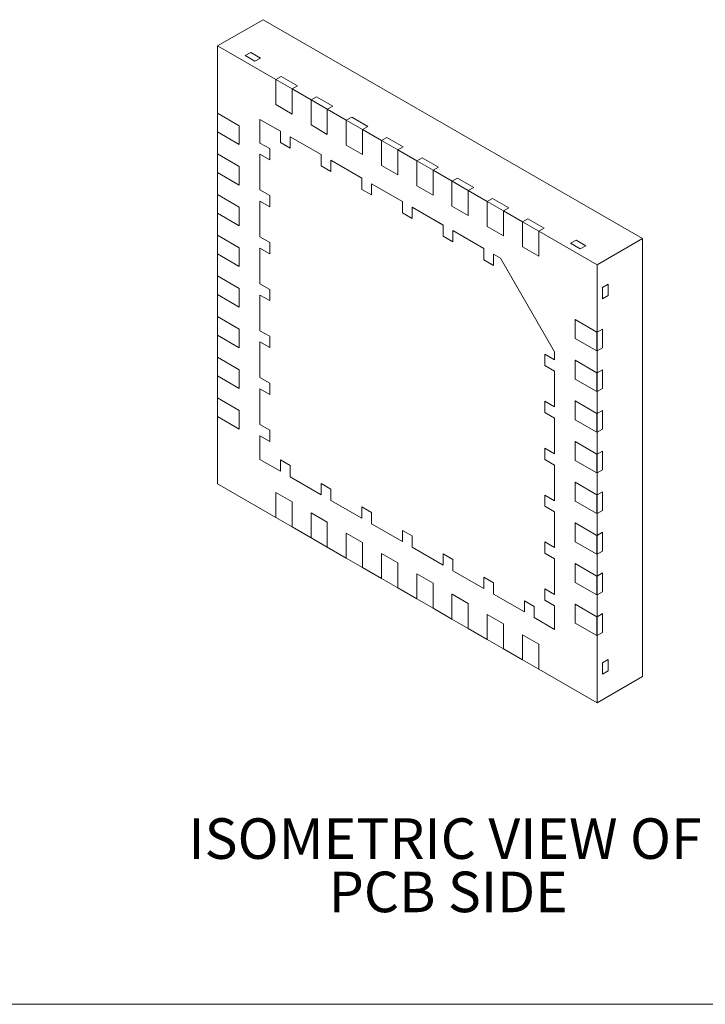
# Model space of a CAD drawing. Units: millimetres. Extents: x 0.8 to 27, y 1 to 20.8.
# Drawn here: x 6.7 to 12, y 1 to 8.7 of the extents above; entities that cross this region are included whole.
import ezdxf

# ---------------------------------------------------------------- set-up
doc = ezdxf.new("R2010")
doc.units = ezdxf.units.MM
doc.header["$LTSCALE"] = 0.1
doc.styles.add('SLDTEXTSTYLE0', font='GOTHIC.TTF', dxfattribs={"width": 0.913})

# ---------------------------------------------------------------- blocks, each defined once
blk = doc.blocks.new('SW_NOTE_10')
at = {"color": 0, "linetype": 'Continuous', "lineweight": 0, "char_height": 0.3175, "attachment_point": 1, "style": 'SLDTEXTSTYLE0'}
for s, insert in [('ISOMETRIC VIEW OF ', (0, 0.4056)), ('PCB SIDE', (1.0991, -0.0119))]:
    blk.add_mtext(s, dxfattribs=dict(at, insert=insert))

msp = doc.modelspace()

# ---------------------------------------------------------------- linework, layer by layer
at = {"color": 7, "linetype": 'Continuous', "lineweight": 15}
for p, q in [((8.19985, 8.50092), (8.55623, 8.70665)), ((8.55623, 8.70665), (11.52608, 6.9922)), ((8.19985, 7.97425), (8.19985, 8.50092)), ((8.19985, 8.50092), (8.65593, 8.23763)), ((8.45992, 8.45022), (8.41622, 8.42499)), ((8.49259, 8.38091), (8.41622, 8.42499)), ((8.45992, 8.45022), (8.53629, 8.40613)), ((8.49259, 8.38091), (8.53629, 8.40613)), ((8.69836, 8.26212), (8.65593, 8.23763)), ((8.69836, 8.26212), (8.82563, 8.18864)), ((8.65593, 8.23763), (8.65572, 8.23751)), ((8.65572, 8.23751), (8.65572, 8.04154)), ((8.65572, 8.23751), (8.783, 8.16403)), ((8.65593, 8.23763), (8.78321, 8.16415)), ((8.78321, 8.16415), (8.82563, 8.18864)), ((8.783, 8.16403), (8.78321, 8.16415)), ((8.783, 7.96806), (8.783, 8.16403)), ((8.78321, 7.96818), (8.78321, 8.16415)), ((8.78321, 8.16415), (8.9317, 8.07843)), ((8.97413, 8.10292), (8.9317, 8.07843)), ((8.97413, 8.10292), (9.10141, 8.02944)), ((8.65572, 8.04154), (8.783, 7.96806)), ((8.9317, 8.07843), (8.93149, 8.07831)), ((8.93149, 8.07831), (9.05877, 8.00483)), ((8.93149, 8.07831), (8.93149, 7.88234)), ((8.9317, 8.07843), (9.05898, 8.00495)), ((9.05898, 8.00495), (9.10141, 8.02944)), ((8.19963, 7.97413), (8.19985, 7.97425)), ((8.36934, 7.87616), (8.19963, 7.97413)), ((8.19963, 7.82715), (8.19963, 7.97413)), ((8.36955, 7.87628), (8.19985, 7.97425)), ((8.783, 7.96806), (8.78321, 7.96818)), ((9.05877, 8.00483), (9.05898, 8.00495)), ((9.05877, 7.80886), (9.05877, 8.00483)), ((9.05898, 7.80898), (9.05898, 8.00495)), ((9.05898, 8.00495), (9.20747, 7.91923)), ((9.2499, 7.94372), (9.20747, 7.91923)), ((9.2499, 7.94372), (9.37718, 7.87024)), ((8.36934, 7.87616), (8.36955, 7.87628)), ((8.36934, 7.72918), (8.36934, 7.87616)), ((8.36955, 7.7293), (8.36955, 7.87628)), ((8.53141, 7.92615), (8.53162, 7.92627)), ((8.53141, 7.74096), (8.53141, 7.92615)), ((8.53141, 7.92615), (8.69178, 7.83357)), ((8.69199, 7.83369), (8.53162, 7.92627)), ((8.93149, 7.88234), (9.05877, 7.80886)), ((9.20747, 7.91923), (9.20726, 7.91911)), ((9.20726, 7.91911), (9.20726, 7.72314)), ((9.20726, 7.91911), (9.33454, 7.84563)), ((9.20747, 7.91923), (9.33475, 7.84575)), ((9.33475, 7.84575), (9.37718, 7.87024)), ((8.19963, 7.82715), (8.36934, 7.72918)), ((8.19985, 7.6558), (8.19985, 7.82703)), ((8.69178, 7.83357), (8.69199, 7.83369)), ((8.69178, 7.83357), (8.69178, 7.74538)), ((8.69199, 7.83369), (8.69199, 7.7455)), ((8.76815, 7.78948), (8.76836, 7.7896)), ((8.76815, 7.70129), (8.76815, 7.78948)), ((8.76815, 7.78948), (9.00998, 7.64987)), ((9.01019, 7.65), (8.76836, 7.7896)), ((9.05877, 7.80886), (9.05898, 7.80898)), ((9.33454, 7.84563), (9.33475, 7.84575)), ((9.33454, 7.64966), (9.33454, 7.84563)), ((9.33475, 7.64978), (9.33475, 7.84575)), ((9.33475, 7.84575), (9.48324, 7.76003)), ((8.36934, 7.72918), (8.36955, 7.7293)), ((8.60778, 7.69687), (8.53141, 7.74096)), ((8.69178, 7.74538), (8.69199, 7.7455)), ((8.69178, 7.74538), (8.76815, 7.70129)), ((8.69199, 7.7455), (8.76815, 7.70154)), ((9.20726, 7.72314), (9.33454, 7.64966)), ((9.48324, 7.76003), (9.48303, 7.75991)), ((9.48303, 7.75991), (9.61031, 7.68643)), ((9.48303, 7.75991), (9.48303, 7.56394)), ((9.52567, 7.78452), (9.48324, 7.76003)), ((9.48324, 7.76003), (9.61052, 7.68655)), ((9.52567, 7.78452), (9.65295, 7.71104)), ((9.61052, 7.68655), (9.65295, 7.71104)), ((8.19963, 7.65568), (8.19985, 7.6558)), ((8.36934, 7.55771), (8.19963, 7.65568)), ((8.19963, 7.5087), (8.19963, 7.65568)), ((8.36955, 7.55783), (8.19985, 7.6558)), ((8.53141, 7.65277), (8.53162, 7.65289)), ((8.53141, 7.37351), (8.53141, 7.65277)), ((8.53141, 7.65277), (8.60778, 7.60868)), ((8.53162, 7.65289), (8.60778, 7.60893)), ((8.60778, 7.60868), (8.60778, 7.69687)), ((9.00998, 7.64987), (9.01019, 7.65)), ((9.00998, 7.64987), (9.00998, 7.56169)), ((9.01019, 7.65), (9.01019, 7.56181)), ((9.33454, 7.64966), (9.33475, 7.64978)), ((9.61031, 7.68643), (9.61052, 7.68655)), ((9.61031, 7.49046), (9.61031, 7.68643)), ((9.61052, 7.49058), (9.61052, 7.68655)), ((9.61052, 7.68655), (9.75902, 7.60083)), ((8.36934, 7.55771), (8.36955, 7.55783)), ((8.36934, 7.41073), (8.36934, 7.55771)), ((8.36955, 7.41085), (8.36955, 7.55783)), ((9.00998, 7.56169), (9.01019, 7.56181)), ((9.00998, 7.56169), (9.08635, 7.5176)), ((9.01019, 7.56181), (9.08635, 7.51785)), ((9.08635, 7.60579), (9.08656, 7.60591)), ((9.08635, 7.5176), (9.08635, 7.60579)), ((9.08635, 7.60579), (9.32818, 7.46618)), ((9.32839, 7.4663), (9.08656, 7.60591)), ((9.48303, 7.56394), (9.61031, 7.49046)), ((9.75902, 7.60083), (9.7588, 7.60071)), ((9.7588, 7.60071), (9.88608, 7.52723)), ((9.7588, 7.60071), (9.7588, 7.40474)), ((9.80144, 7.62532), (9.75902, 7.60083)), ((9.75902, 7.60083), (9.8863, 7.52735)), ((9.80144, 7.62532), (9.92872, 7.55184)), ((8.19963, 7.5087), (8.36934, 7.41073)), ((8.19985, 7.33735), (8.19985, 7.50858)), ((9.61031, 7.49046), (9.61052, 7.49058)), ((9.88608, 7.52723), (9.8863, 7.52735)), ((9.88608, 7.33126), (9.88608, 7.52723)), ((9.8863, 7.52735), (9.92872, 7.55184)), ((9.8863, 7.33138), (9.8863, 7.52735)), ((9.8863, 7.52735), (10.03479, 7.44163)), ((8.36934, 7.41073), (8.36955, 7.41085)), ((9.32818, 7.46618), (9.32839, 7.4663)), ((9.32818, 7.46618), (9.32818, 7.378)), ((9.32839, 7.4663), (9.32839, 7.37812)), ((9.40454, 7.4221), (9.40476, 7.42222)), ((9.40454, 7.33391), (9.40454, 7.4221)), ((9.40454, 7.4221), (9.64637, 7.28249)), ((9.64659, 7.28261), (9.40476, 7.42222)), ((9.7588, 7.40474), (9.88608, 7.33126)), ((10.03479, 7.44163), (10.03458, 7.44151)), ((10.03458, 7.44151), (10.03458, 7.24554)), ((10.03458, 7.44151), (10.16185, 7.36803)), ((10.07721, 7.46612), (10.03479, 7.44163)), ((10.03479, 7.44163), (10.16207, 7.36815)), ((10.07721, 7.46612), (10.20449, 7.39265)), ((8.19963, 7.33723), (8.19985, 7.33735)), ((8.36934, 7.23926), (8.19963, 7.33723)), ((8.19963, 7.19025), (8.19963, 7.33723)), ((8.36955, 7.23938), (8.19985, 7.33735)), ((8.60778, 7.32943), (8.53141, 7.37351)), ((8.60778, 7.24124), (8.60778, 7.32943)), ((9.32818, 7.378), (9.32839, 7.37812)), ((9.32818, 7.378), (9.40454, 7.33391)), ((9.32839, 7.37812), (9.40454, 7.33415)), ((9.88608, 7.33126), (9.8863, 7.33138)), ((10.16185, 7.36803), (10.16207, 7.36815)), ((10.16185, 7.17206), (10.16185, 7.36803)), ((10.16207, 7.36815), (10.20449, 7.39265)), ((10.16207, 7.17218), (10.16207, 7.36815)), ((10.16207, 7.36815), (10.31056, 7.28243)), ((8.53141, 7.28533), (8.53162, 7.28545)), ((8.53141, 7.00607), (8.53141, 7.28533)), ((8.53141, 7.28533), (8.60778, 7.24124)), ((8.53162, 7.28545), (8.60778, 7.24148)), ((9.64637, 7.28249), (9.64659, 7.28261)), ((9.64637, 7.28249), (9.64637, 7.1943)), ((9.64659, 7.28261), (9.64659, 7.19443)), ((10.31056, 7.28243), (10.31035, 7.28231)), ((10.31035, 7.28231), (10.43763, 7.20883)), ((10.31035, 7.28231), (10.31035, 7.08634)), ((10.35299, 7.30692), (10.31056, 7.28243)), ((10.31056, 7.28243), (10.43784, 7.20895)), ((10.35299, 7.30692), (10.48026, 7.23345)), ((8.19963, 7.19025), (8.36934, 7.09228)), ((8.19985, 7.0189), (8.19985, 7.19013)), ((8.36934, 7.23926), (8.36955, 7.23938)), ((8.36934, 7.09228), (8.36934, 7.23926)), ((8.36955, 7.0924), (8.36955, 7.23938)), ((9.64637, 7.1943), (9.64659, 7.19443)), ((9.64637, 7.1943), (9.72274, 7.15022)), ((9.64659, 7.19443), (9.72274, 7.15046)), ((9.72274, 7.2384), (9.72295, 7.23853)), ((9.72274, 7.15022), (9.72274, 7.2384)), ((9.72274, 7.2384), (9.96457, 7.0988)), ((9.96478, 7.09892), (9.72295, 7.23853)), ((10.03458, 7.24554), (10.16185, 7.17206)), ((10.16185, 7.17206), (10.16207, 7.17218)), ((10.43763, 7.20883), (10.43784, 7.20895)), ((10.43763, 7.01286), (10.43763, 7.20883)), ((10.43784, 7.20895), (10.48026, 7.23345)), ((10.43784, 7.01298), (10.43784, 7.20895)), ((10.43784, 7.20895), (10.58633, 7.12323)), ((9.96457, 7.0988), (9.96478, 7.09892)), ((9.96457, 7.0988), (9.96457, 7.01061)), ((9.96478, 7.09892), (9.96478, 7.01073)), ((10.58633, 7.12323), (10.58612, 7.12311)), ((10.58612, 7.12311), (10.58612, 6.92714)), ((10.58612, 7.12311), (10.7134, 7.04963)), ((10.62876, 7.14772), (10.58633, 7.12323)), ((10.58633, 7.12323), (10.71361, 7.04975)), ((10.62876, 7.14772), (10.75604, 7.07425)), ((8.19963, 7.01878), (8.19985, 7.0189)), ((8.36934, 6.92081), (8.19963, 7.01878)), ((8.19963, 6.8718), (8.19963, 7.01878)), ((8.36955, 6.92093), (8.19985, 7.0189)), ((8.36934, 7.09228), (8.36955, 7.0924)), ((10.04094, 7.05471), (10.04115, 7.05483)), ((10.04094, 6.96653), (10.04094, 7.05471)), ((10.04094, 7.05471), (10.28277, 6.91511)), ((10.28298, 6.91523), (10.04115, 7.05483)), ((10.31035, 7.08634), (10.43763, 7.01286)), ((10.7134, 7.04963), (10.71361, 7.04975)), ((10.7134, 6.85366), (10.7134, 7.04963)), ((10.71361, 7.04975), (10.75604, 7.07425)), ((10.71361, 6.85378), (10.71361, 7.04975)), ((10.71361, 7.04975), (11.16969, 6.78646)), ((8.60778, 6.96198), (8.53141, 7.00607)), ((8.60778, 6.8738), (8.60778, 6.96198)), ((9.96457, 7.01061), (9.96478, 7.01073)), ((9.96457, 7.01061), (10.04094, 6.96653)), ((9.96478, 7.01073), (10.04094, 6.96677)), ((10.43763, 7.01286), (10.43784, 7.01298)), ((11.0055, 6.98069), (10.9618, 6.95546)), ((11.03817, 6.91137), (10.9618, 6.95546)), ((11.0055, 6.98069), (11.08187, 6.9366)), ((11.16969, 6.78646), (11.52608, 6.9922)), ((11.52608, 6.9922), (11.52608, 3.56273)), ((8.19963, 6.8718), (8.36934, 6.77383)), ((8.19985, 6.70045), (8.19985, 6.87168)), ((8.36934, 6.92081), (8.36955, 6.92093)), ((8.36934, 6.77383), (8.36934, 6.92081)), ((8.36955, 6.77395), (8.36955, 6.92093)), ((8.53141, 6.91788), (8.53162, 6.918)), ((8.53141, 6.63862), (8.53141, 6.91788)), ((8.53141, 6.91788), (8.60778, 6.8738)), ((8.53162, 6.918), (8.60778, 6.87404)), ((10.28277, 6.91511), (10.28298, 6.91523)), ((10.28277, 6.91511), (10.28277, 6.82692)), ((10.28298, 6.91523), (10.28298, 6.82704)), ((10.35914, 6.87102), (10.35935, 6.87114)), ((10.35914, 6.78283), (10.35914, 6.87102)), ((10.35914, 6.87102), (10.41344, 6.83967)), ((10.41366, 6.83979), (10.35935, 6.87114)), ((10.58612, 6.92714), (10.7134, 6.85366)), ((11.03817, 6.91137), (11.08187, 6.9366)), ((10.28277, 6.82692), (10.28298, 6.82704)), ((10.28277, 6.82692), (10.35914, 6.78283)), ((10.28298, 6.82704), (10.35914, 6.78308)), ((10.41344, 6.83967), (10.41366, 6.83979)), ((10.41344, 6.83967), (10.83771, 6.10482)), ((10.83792, 6.10495), (10.41366, 6.83979)), ((10.7134, 6.85366), (10.71361, 6.85378)), ((11.16969, 6.78646), (11.16969, 6.25979)), ((8.36934, 6.77383), (8.36955, 6.77395)), ((8.19963, 6.70032), (8.19985, 6.70045)), ((8.36934, 6.60236), (8.19963, 6.70032)), ((8.19963, 6.55335), (8.19963, 6.70032)), ((8.36955, 6.60248), (8.19985, 6.70045)), ((8.60778, 6.59454), (8.53141, 6.63862)), ((11.25582, 6.63531), (11.21212, 6.61009)), ((11.25582, 6.63531), (11.25582, 6.54713)), ((8.36934, 6.60236), (8.36955, 6.60248)), ((8.36934, 6.45538), (8.36934, 6.60236)), ((8.36955, 6.4555), (8.36955, 6.60248)), ((8.60778, 6.50635), (8.60778, 6.59454)), ((11.21212, 6.5219), (11.21212, 6.61009)), ((8.19963, 6.55335), (8.36934, 6.45538)), ((8.19985, 6.382), (8.19985, 6.55322)), ((8.53141, 6.55044), (8.53162, 6.55056)), ((8.53141, 6.27118), (8.53141, 6.55044)), ((8.53141, 6.55044), (8.60778, 6.50635)), ((8.53162, 6.55056), (8.60778, 6.5066)), ((11.21212, 6.5219), (11.25582, 6.54713)), ((8.36934, 6.45538), (8.36955, 6.4555)), ((8.19963, 6.38187), (8.19985, 6.382)), ((8.36934, 6.2839), (8.19963, 6.38187)), ((8.19963, 6.2349), (8.19963, 6.38187)), ((8.36955, 6.28403), (8.19985, 6.382)), ((10.99978, 6.35764), (10.99999, 6.35776)), ((10.99978, 6.35764), (10.99978, 6.21066)), ((11.16948, 6.25967), (10.99978, 6.35764)), ((11.16969, 6.25979), (10.99999, 6.35776)), ((8.36934, 6.2839), (8.36955, 6.28403)), ((8.36934, 6.13693), (8.36934, 6.2839)), ((8.36955, 6.13705), (8.36955, 6.28403)), ((8.60778, 6.2271), (8.53141, 6.27118)), ((11.16969, 6.25979), (11.16948, 6.25967)), ((11.16948, 6.25967), (11.16948, 6.11269)), ((11.21212, 6.28429), (11.16969, 6.25979)), ((11.16969, 6.25979), (11.16969, 6.11282)), ((11.21212, 6.28429), (11.21212, 6.13731)), ((8.19963, 6.2349), (8.36934, 6.13693)), ((8.19985, 6.06354), (8.19985, 6.23477)), ((8.53141, 6.183), (8.53162, 6.18312)), ((8.53141, 5.90374), (8.53141, 6.183)), ((8.53141, 6.183), (8.60778, 6.13891)), ((8.53162, 6.18312), (8.60778, 6.13915)), ((8.60778, 6.13891), (8.60778, 6.2271)), ((10.99978, 6.21066), (11.16948, 6.11269)), ((8.36934, 6.13693), (8.36955, 6.13705)), ((10.83771, 6.10482), (10.83792, 6.10495)), ((10.83771, 6.10482), (10.83771, 6.04211)), ((10.83792, 6.04224), (10.83792, 6.10495)), ((11.16948, 6.11269), (11.16969, 6.11282)), ((11.16969, 6.11282), (11.21212, 6.13731)), ((11.16969, 6.11282), (11.16969, 5.94134)), ((8.19963, 6.06342), (8.19985, 6.06354)), ((8.36934, 5.96545), (8.19963, 6.06342)), ((8.19963, 5.91645), (8.19963, 6.06342)), ((8.36955, 5.96558), (8.19985, 6.06354)), ((10.83771, 6.04211), (10.76134, 6.0862)), ((10.76134, 6.0862), (10.76134, 5.99801)), ((10.76155, 5.99814), (10.76155, 6.08608)), ((10.83771, 6.04211), (10.83792, 6.04224)), ((10.99978, 6.03919), (10.99999, 6.03931)), ((11.16948, 5.94122), (10.99978, 6.03919)), ((10.99978, 6.03919), (10.99978, 5.89221)), ((11.16969, 5.94134), (10.99999, 6.03931)), ((8.36934, 5.96545), (8.36955, 5.96558)), ((8.36934, 5.81848), (8.36934, 5.96545)), ((8.36955, 5.8186), (8.36955, 5.96558)), ((10.76134, 5.99801), (10.76155, 5.99814)), ((10.76134, 5.99801), (10.83771, 5.95393)), ((10.83792, 5.95405), (10.76155, 5.99814)), ((10.83771, 5.95393), (10.83792, 5.95405)), ((10.83771, 5.95393), (10.83771, 5.67467)), ((10.83792, 5.67479), (10.83792, 5.95405)), ((11.16969, 5.94134), (11.16948, 5.94122)), ((11.16948, 5.94122), (11.16948, 5.79424)), ((11.21212, 5.96583), (11.16969, 5.94134)), ((11.16969, 5.94134), (11.16969, 5.79437)), ((11.21212, 5.96583), (11.21212, 5.81886)), ((8.19963, 5.91645), (8.36934, 5.81848)), ((8.19985, 5.74509), (8.19985, 5.91632)), ((8.60778, 5.85965), (8.53141, 5.90374)), ((10.99978, 5.89221), (11.16948, 5.79424)), ((8.36934, 5.81848), (8.36955, 5.8186)), ((8.53141, 5.81555), (8.53162, 5.81567)), ((8.53141, 5.53629), (8.53141, 5.81555)), ((8.53141, 5.81555), (8.60778, 5.77147)), ((8.53162, 5.81567), (8.60778, 5.77171)), ((8.60778, 5.77147), (8.60778, 5.85965)), ((11.16948, 5.79424), (11.16969, 5.79437)), ((11.16969, 5.79437), (11.21212, 5.81886)), ((11.16969, 5.79437), (11.16969, 5.62289)), ((8.19963, 5.74497), (8.19985, 5.74509)), ((8.36934, 5.647), (8.19963, 5.74497)), ((8.19963, 5.59799), (8.19963, 5.74497)), ((8.36955, 5.64713), (8.19985, 5.74509)), ((10.83771, 5.67467), (10.76134, 5.71876)), ((10.76134, 5.71876), (10.76134, 5.63057)), ((10.76155, 5.63069), (10.76155, 5.71863)), ((10.99978, 5.72074), (10.99999, 5.72086)), ((10.99978, 5.72074), (10.99978, 5.57376)), ((11.16948, 5.62277), (10.99978, 5.72074)), ((11.16969, 5.62289), (10.99999, 5.72086)), ((8.36934, 5.647), (8.36955, 5.64713)), ((8.36934, 5.50003), (8.36934, 5.647)), ((8.36955, 5.50015), (8.36955, 5.64713)), ((10.76134, 5.63057), (10.76155, 5.63069)), ((10.76134, 5.63057), (10.83771, 5.58648)), ((10.83792, 5.58661), (10.76155, 5.63069)), ((10.83771, 5.67467), (10.83792, 5.67479)), ((11.21212, 5.64738), (11.16969, 5.62289)), ((11.21212, 5.64738), (11.21212, 5.50041)), ((8.19963, 5.59799), (8.36934, 5.50003)), ((8.19985, 5.07145), (8.19985, 5.59787)), ((10.83771, 5.58648), (10.83792, 5.58661)), ((10.83771, 5.58648), (10.83771, 5.30723)), ((10.83792, 5.30735), (10.83792, 5.58661)), ((10.99978, 5.57376), (11.16948, 5.47579)), ((11.16969, 5.62289), (11.16948, 5.62277)), ((11.16948, 5.62277), (11.16948, 5.47579)), ((11.16969, 5.62289), (11.16969, 5.47591)), ((8.36934, 5.50003), (8.36955, 5.50015)), ((8.60778, 5.49221), (8.53141, 5.53629)), ((8.60778, 5.40402), (8.60778, 5.49221)), ((11.16948, 5.47579), (11.16969, 5.47591)), ((11.16969, 5.47591), (11.21212, 5.50041)), ((11.16969, 5.47591), (11.16969, 5.30444)), ((8.53141, 5.44811), (8.53162, 5.44823)), ((8.53141, 5.26292), (8.53141, 5.44811)), ((8.53141, 5.44811), (8.60778, 5.40402)), ((8.53162, 5.44823), (8.60778, 5.40427)), ((10.99978, 5.40229), (10.99999, 5.40241)), ((11.16948, 5.30432), (10.99978, 5.40229)), ((10.99978, 5.40229), (10.99978, 5.25531)), ((11.16969, 5.30444), (10.99999, 5.40241)), ((10.83771, 5.30723), (10.76134, 5.35131)), ((10.76134, 5.35131), (10.76134, 5.26313)), ((10.76155, 5.26325), (10.76155, 5.35119)), ((11.21212, 5.32893), (11.16969, 5.30444)), ((11.21212, 5.32893), (11.21212, 5.18196)), ((8.69178, 5.17034), (8.53141, 5.26292)), ((8.76815, 5.21444), (8.69178, 5.25852)), ((8.69178, 5.25852), (8.69178, 5.17034)), ((8.69199, 5.17046), (8.69199, 5.2584)), ((10.76134, 5.26313), (10.76155, 5.26325)), ((10.76134, 5.26313), (10.83771, 5.21904)), ((10.83792, 5.21916), (10.76155, 5.26325)), ((10.83771, 5.30723), (10.83792, 5.30735)), ((10.99978, 5.25531), (11.16948, 5.15734)), ((11.16969, 5.30444), (11.16948, 5.30432)), ((11.16948, 5.30432), (11.16948, 5.15734)), ((11.16969, 5.30444), (11.16969, 5.15746)), ((8.69178, 5.17034), (8.69199, 5.17046)), ((8.76815, 5.12625), (8.76815, 5.21444)), ((10.83771, 5.21904), (10.83792, 5.21916)), ((10.83771, 5.21904), (10.83771, 4.93978)), ((10.83792, 4.93991), (10.83792, 5.21916)), ((11.16969, 5.15746), (11.21212, 5.18196)), ((9.00998, 4.98664), (8.76815, 5.12625)), ((11.16948, 5.15734), (11.16969, 5.15746)), ((11.16969, 5.15746), (11.16969, 4.98599)), ((8.65572, 4.80828), (8.19985, 5.07145)), ((9.08635, 5.03074), (9.00998, 5.07483)), ((9.00998, 5.07483), (9.00998, 4.98664)), ((9.01019, 4.98677), (9.01019, 5.07471)), ((9.08635, 4.94256), (9.08635, 5.03074)), ((10.99978, 5.08384), (10.99999, 5.08396)), ((10.99978, 5.08384), (10.99978, 4.93686)), ((11.16948, 4.98587), (10.99978, 5.08384)), ((11.16969, 4.98599), (10.99999, 5.08396)), ((8.65572, 5.004), (8.65593, 5.00413)), ((8.783, 4.93053), (8.65572, 5.004)), ((8.65572, 5.004), (8.65572, 4.80803)), ((8.78321, 4.93065), (8.65593, 5.00413)), ((9.00998, 4.98664), (9.01019, 4.98677)), ((9.32818, 4.80295), (9.08635, 4.94256)), ((10.83771, 4.93978), (10.76134, 4.98387)), ((10.76134, 4.98387), (10.76134, 4.89568)), ((10.76155, 4.89581), (10.76155, 4.98375)), ((10.83771, 4.93978), (10.83792, 4.93991)), ((10.99978, 4.93686), (11.16948, 4.83889)), ((11.16969, 4.98599), (11.16948, 4.98587)), ((11.16948, 4.98587), (11.16948, 4.83889)), ((11.21212, 5.01048), (11.16969, 4.98599)), ((11.16969, 4.98599), (11.16969, 4.83901)), ((11.21212, 5.01048), (11.21212, 4.8635)), ((8.783, 4.93053), (8.78321, 4.93065)), ((8.783, 4.73456), (8.783, 4.93053)), ((8.78321, 4.73468), (8.78321, 4.93065)), ((9.40454, 4.84705), (9.32818, 4.89114)), ((9.32818, 4.89114), (9.32818, 4.80295)), ((9.32839, 4.80308), (9.32839, 4.89102)), ((10.76134, 4.89568), (10.76155, 4.89581)), ((10.76134, 4.89568), (10.83771, 4.8516)), ((10.83792, 4.85172), (10.76155, 4.89581)), ((11.16969, 4.83901), (11.21212, 4.8635)), ((8.783, 4.73456), (8.65572, 4.80803)), ((8.93149, 4.8448), (8.9317, 4.84493)), ((8.93149, 4.8448), (8.93149, 4.64883)), ((9.05877, 4.77133), (8.93149, 4.8448)), ((9.05898, 4.77145), (8.9317, 4.84493)), ((9.32818, 4.80295), (9.32839, 4.80308)), ((9.40454, 4.75887), (9.40454, 4.84705)), ((10.83771, 4.8516), (10.83792, 4.85172)), ((10.83771, 4.8516), (10.83771, 4.57234)), ((10.83792, 4.57246), (10.83792, 4.85172)), ((11.16948, 4.83889), (11.16969, 4.83901)), ((11.16969, 4.83901), (11.16969, 4.66754)), ((8.78321, 4.73468), (8.783, 4.73456)), ((8.93149, 4.64908), (8.78321, 4.73468)), ((9.05877, 4.77133), (9.05898, 4.77145)), ((9.05877, 4.57536), (9.05877, 4.77133)), ((9.05898, 4.57548), (9.05898, 4.77145)), ((9.64637, 4.61926), (9.40454, 4.75887)), ((9.72274, 4.66336), (9.64637, 4.70745)), ((9.64637, 4.70745), (9.64637, 4.61926)), ((9.64659, 4.61938), (9.64659, 4.70732)), ((10.99978, 4.76539), (10.99999, 4.76551)), ((11.16948, 4.66742), (10.99978, 4.76539)), ((10.99978, 4.76539), (10.99978, 4.61841)), ((11.16969, 4.66754), (10.99999, 4.76551)), ((9.05877, 4.57536), (8.93149, 4.64883)), ((9.20726, 4.6856), (9.20747, 4.68573)), ((9.33454, 4.61213), (9.20726, 4.6856)), ((9.20726, 4.6856), (9.20726, 4.48963)), ((9.33475, 4.61225), (9.20747, 4.68573)), ((9.72274, 4.57517), (9.72274, 4.66336)), ((11.16969, 4.66754), (11.16948, 4.66742)), ((11.16948, 4.66742), (11.16948, 4.52044)), ((11.21212, 4.69203), (11.16969, 4.66754)), ((11.16969, 4.66754), (11.16969, 4.52056)), ((11.21212, 4.69203), (11.21212, 4.54505)), ((9.05898, 4.57548), (9.05877, 4.57536)), ((9.20726, 4.48988), (9.05898, 4.57548)), ((9.33454, 4.61213), (9.33475, 4.61225)), ((9.33454, 4.41616), (9.33454, 4.61213)), ((9.33475, 4.41628), (9.33475, 4.61225)), ((9.64637, 4.61926), (9.64659, 4.61938)), ((9.96457, 4.43557), (9.72274, 4.57517)), ((10.83771, 4.57234), (10.76134, 4.61643)), ((10.76134, 4.61643), (10.76134, 4.52824)), ((10.76155, 4.52836), (10.76155, 4.6163)), ((10.83771, 4.57234), (10.83792, 4.57246)), ((10.99978, 4.61841), (11.16948, 4.52044)), ((9.33454, 4.41616), (9.20726, 4.48963)), ((9.48303, 4.5264), (9.48324, 4.52653)), ((9.48303, 4.5264), (9.48303, 4.33044)), ((9.61031, 4.45293), (9.48303, 4.5264)), ((9.61052, 4.45305), (9.48324, 4.52653)), ((10.04094, 4.47967), (9.96457, 4.52376)), ((9.96457, 4.52376), (9.96457, 4.43557)), ((9.96478, 4.43569), (9.96478, 4.52363)), ((10.04094, 4.39148), (10.04094, 4.47967)), ((10.76134, 4.52824), (10.76155, 4.52836)), ((10.76134, 4.52824), (10.83771, 4.48415)), ((10.83792, 4.48428), (10.76155, 4.52836)), ((10.83771, 4.48415), (10.83792, 4.48428)), ((10.83771, 4.48415), (10.83771, 4.2049)), ((10.83792, 4.20502), (10.83792, 4.48428)), ((11.16948, 4.52044), (11.16969, 4.52056)), ((11.16969, 4.52056), (11.21212, 4.54505)), ((11.16969, 4.52056), (11.16969, 4.34909)), ((9.33475, 4.41628), (9.33454, 4.41616)), ((9.48303, 4.33068), (9.33475, 4.41628)), ((9.61031, 4.45293), (9.61052, 4.45305)), ((9.61031, 4.25696), (9.61031, 4.45293)), ((9.61052, 4.25708), (9.61052, 4.45305)), ((9.96457, 4.43557), (9.96478, 4.43569)), ((10.99978, 4.44693), (10.99999, 4.44706)), ((11.16948, 4.34897), (10.99978, 4.44693)), ((10.99978, 4.44693), (10.99978, 4.29996)), ((11.16969, 4.34909), (10.99999, 4.44706)), ((9.61031, 4.25696), (9.48303, 4.33044)), ((9.7588, 4.36721), (9.75902, 4.36733)), ((9.7588, 4.36721), (9.7588, 4.17124)), ((9.88608, 4.29373), (9.7588, 4.36721)), ((9.8863, 4.29385), (9.75902, 4.36733)), ((10.28277, 4.25188), (10.04094, 4.39148)), ((10.35914, 4.29598), (10.28277, 4.34006)), ((10.28277, 4.34006), (10.28277, 4.25188)), ((10.28298, 4.252), (10.28298, 4.33994)), ((11.16969, 4.34909), (11.16948, 4.34897)), ((11.16948, 4.34897), (11.16948, 4.20199)), ((11.21212, 4.37358), (11.16969, 4.34909)), ((11.16969, 4.34909), (11.16969, 4.20211)), ((11.21212, 4.37358), (11.21212, 4.2266)), ((9.61052, 4.25708), (9.61031, 4.25696)), ((9.7588, 4.17148), (9.61052, 4.25708)), ((9.88608, 4.29373), (9.8863, 4.29385)), ((9.88608, 4.09776), (9.88608, 4.29373)), ((9.8863, 4.09788), (9.8863, 4.29385)), ((10.28277, 4.25188), (10.28298, 4.252)), ((10.35914, 4.20779), (10.35914, 4.29598)), ((10.83771, 4.2049), (10.76134, 4.24898)), ((10.76134, 4.24898), (10.76134, 4.1608)), ((10.76155, 4.16092), (10.76155, 4.24886)), ((10.99978, 4.29996), (11.16948, 4.20199)), ((9.88608, 4.09776), (9.7588, 4.17124)), ((10.03458, 4.20801), (10.03479, 4.20813)), ((10.16185, 4.13453), (10.03458, 4.20801)), ((10.03458, 4.20801), (10.03458, 4.01204)), ((10.16207, 4.13465), (10.03479, 4.20813)), ((10.60097, 4.06819), (10.35914, 4.20779)), ((10.83771, 4.2049), (10.83792, 4.20502)), ((11.16948, 4.20199), (11.16969, 4.20211)), ((11.16969, 4.20211), (11.21212, 4.2266)), ((11.16969, 4.20211), (11.16969, 4.03064)), ((9.8863, 4.09788), (9.88608, 4.09776)), ((10.03458, 4.01228), (9.8863, 4.09788)), ((10.16185, 4.13453), (10.16207, 4.13465)), ((10.16185, 3.93856), (10.16185, 4.13453)), ((10.16207, 3.93868), (10.16207, 4.13465)), ((10.67734, 4.11229), (10.60097, 4.15637)), ((10.60097, 4.15637), (10.60097, 4.06819)), ((10.60118, 4.06831), (10.60118, 4.15625)), ((10.67734, 4.0241), (10.67734, 4.11229)), ((10.76134, 4.1608), (10.76155, 4.16092)), ((10.76134, 4.1608), (10.83771, 4.11671)), ((10.83792, 4.11683), (10.76155, 4.16092)), ((10.83771, 4.11671), (10.83792, 4.11683)), ((10.83771, 4.11671), (10.83771, 3.93152)), ((10.83792, 3.93164), (10.83792, 4.11683)), ((10.99978, 4.12848), (10.99999, 4.12861)), ((11.16948, 4.03051), (10.99978, 4.12848)), ((10.99978, 4.12848), (10.99978, 3.98151)), ((11.16969, 4.03064), (10.99999, 4.12861)), ((10.16185, 3.93856), (10.03458, 4.01204)), ((10.31035, 4.04881), (10.31056, 4.04893)), ((10.31035, 4.04881), (10.31035, 3.85284)), ((10.43763, 3.97533), (10.31035, 4.04881)), ((10.43784, 3.97545), (10.31056, 4.04893)), ((10.60097, 4.06819), (10.60118, 4.06831)), ((10.83771, 3.93152), (10.67734, 4.0241)), ((11.16969, 4.03064), (11.16948, 4.03051)), ((11.16948, 4.03051), (11.16948, 3.88354)), ((11.21212, 4.05513), (11.16969, 4.03064)), ((11.16969, 4.03064), (11.16969, 3.88366)), ((11.21212, 4.05513), (11.21212, 3.90815)), ((10.16207, 3.93868), (10.16185, 3.93856)), ((10.31035, 3.85308), (10.16207, 3.93868)), ((10.43763, 3.97533), (10.43784, 3.97545)), ((10.43763, 3.77936), (10.43763, 3.97533)), ((10.43784, 3.77948), (10.43784, 3.97545)), ((10.99978, 3.98151), (11.16948, 3.88354)), ((10.58612, 3.88961), (10.58633, 3.88973)), ((10.7134, 3.81613), (10.58612, 3.88961)), ((10.58612, 3.88961), (10.58612, 3.69364)), ((10.71361, 3.81625), (10.58633, 3.88973)), ((10.83771, 3.93152), (10.83792, 3.93164)), ((11.16948, 3.88354), (11.16969, 3.88366)), ((11.16969, 3.88366), (11.21212, 3.90815)), ((11.16969, 3.88366), (11.16969, 3.35699)), ((10.43763, 3.77936), (10.31035, 3.85284)), ((10.43784, 3.77948), (10.43763, 3.77936)), ((10.58612, 3.69388), (10.43784, 3.77948)), ((10.7134, 3.81613), (10.71361, 3.81625)), ((10.7134, 3.62016), (10.7134, 3.81613)), ((10.71361, 3.62028), (10.71361, 3.81625)), ((10.7134, 3.62016), (10.58612, 3.69364)), ((11.25582, 3.69577), (11.21212, 3.67054)), ((11.21212, 3.58235), (11.21212, 3.67054)), ((11.25582, 3.69577), (11.25582, 3.60758)), ((10.71361, 3.62028), (10.7134, 3.62016)), ((11.16969, 3.35699), (10.71361, 3.62028)), ((11.16969, 3.35699), (11.52608, 3.56273)), ((11.21212, 3.58235), (11.25582, 3.60758))]:
    msp.add_line(p, q, dxfattribs=at)
at = {"color": 7, "linetype": 'Continuous', "lineweight": 0}
msp.add_line((27.00001, 0.99587), (0.83801, 0.99587), dxfattribs=at)

# ---------------------------------------------------------------- block references
msp.add_blockref('SW_NOTE_10', (7.97144, 2.04674), dxfattribs=at)

doc.saveas('drawing.dxf')
